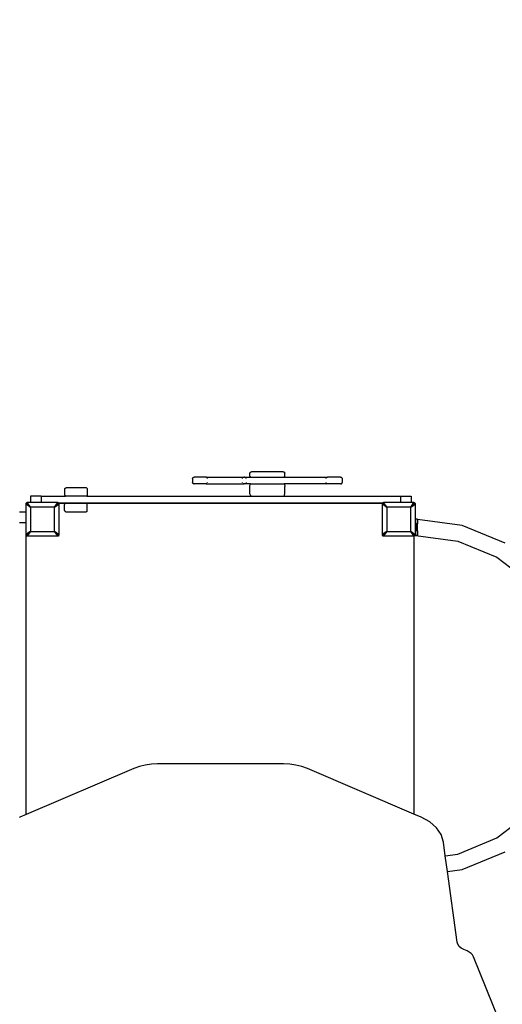
# Model space of a CAD drawing. Units: millimetres. Extents: x -749 to 7759, y 1397 to 8228.
# Drawn here: x 5017 to 6061, y 3497 to 5624 of the extents above; entities that cross this region are included whole.
import ezdxf

# ---------------------------------------------------------------- set-up
doc = ezdxf.new("R2010")
doc.units = ezdxf.units.MM
doc.layers.add('Strefa bezpieczna', color=8, linetype='Continuous')
doc.dimstyles.get("Standard").update_dxf_attribs({"dimtxt": 180, "dimasz": 200, "dimexe": 0.18, "dimexo": 0.0625, "dimgap": 200, "dimtad": 0, "dimtih": 1, "dimtoh": 1, "dimlfac": 0.001, "dimzin": 0, "dimdsep": 46, "dimtxsty": 'Standard', "dimcen": 0.09, "dimse1": 1, "dimse2": 1, "dimadec": 0, "dimazin": 0, "dimtfac": 1, "dimtdec": 4, "dimtofl": 0, "dimtmove": 0, "dimatfit": 3, "dimfxl": 0, "dimtolj": 1, "dimtzin": 0, "dimarcsym": 0})

# ---------------------------------------------------------------- blocks, each defined once
blk = doc.blocks.new('*D2')
at = {"layer": 'Defpoints', "color": 0, "transparency": 16777216}
for p in [(3411.5, 5555.6), (462.8, 2763.6), (5451.5, 2763.6)]:
    blk.add_point(p, dxfattribs=at)
at = {"layer": 'Strefa bezpieczna', "color": 0, "lineweight": -2, "transparency": 16777216}
for p, q in [((462.8, 5355.6), (462.8, 4430.1)), ((462.8, 2963.6), (462.8, 3850.1))]:
    blk.add_line(p, q, dxfattribs=at)
at = {"layer": 'Strefa bezpieczna', "color": 0, "transparency": 16777216}
for points in [[(429.5, 5355.6), (496.2, 5355.6), (462.8, 5555.6)], [(429.5, 2963.6), (496.2, 2963.6), (462.8, 2763.6)]]:
    blk.add_solid(points, dxfattribs=at)
at = {"layer": 'Strefa bezpieczna', "color": 0, "transparency": 16777216, "insert": (462.8, 4140.1), "char_height": 180, "attachment_point": 5}
blk.add_mtext('\\A1;2.79', dxfattribs=at)
blk = doc.blocks.new('*D3')
at = {"layer": 'Defpoints', "color": 0, "transparency": 16777216}
for p in [(7758.9, 8109.5), (7758.9, 5080.6), (1490.5, 4140.8)]:
    blk.add_point(p, dxfattribs=at)
at = {"layer": 'Strefa bezpieczna', "color": 0, "lineweight": -2, "transparency": 16777216}
for p, q in [((1690.5, 8109.5), (4154.7, 8109.5)), ((7558.9, 8109.5), (5094.7, 8109.5))]:
    blk.add_line(p, q, dxfattribs=at)
at = {"layer": 'Strefa bezpieczna', "color": 0, "transparency": 16777216}
for points in [[(1690.5, 8142.9), (1690.5, 8076.2), (1490.5, 8109.5)], [(7558.9, 8142.9), (7558.9, 8076.2), (7758.9, 8109.5)]]:
    blk.add_solid(points, dxfattribs=at)
at = {"layer": 'Strefa bezpieczna', "color": 0, "transparency": 16777216, "insert": (4624.7, 8109.5), "char_height": 180, "attachment_point": 5}
blk.add_mtext('\\A1;6.27', dxfattribs=at)
blk = doc.blocks.new('*D4')
at = {"layer": 'Defpoints', "color": 0, "transparency": 16777216}
for p in [(6258.9, 7565.5), (2808.3, 4886.9), (6258.9, 4159.6)]:
    blk.add_point(p, dxfattribs=at)
at = {"layer": 'Strefa bezpieczna', "color": 0, "lineweight": -2, "transparency": 16777216}
for p, q in [((3008.3, 7565.5), (4154.7, 7565.5)), ((6058.9, 7565.5), (5094.7, 7565.5))]:
    blk.add_line(p, q, dxfattribs=at)
at = {"layer": 'Strefa bezpieczna', "color": 0, "transparency": 16777216}
for points in [[(3008.3, 7598.8), (3008.3, 7532.1), (2808.3, 7565.5)], [(6058.9, 7598.8), (6058.9, 7532.1), (6258.9, 7565.5)]]:
    blk.add_solid(points, dxfattribs=at)
at = {"layer": 'Strefa bezpieczna', "color": 0, "transparency": 16777216, "insert": (4624.7, 7565.5), "char_height": 180, "attachment_point": 5}
blk.add_mtext('\\A1;3.45', dxfattribs=at)

msp = doc.modelspace()

# ---------------------------------------------------------------- linework, layer by layer
for p, q in [((5514.875, 4644.011), (5514.986, 4644.756)), ((5514.875, 4638.254), (5514.875, 4644.011)), ((5514.986, 4637.509), (5514.875, 4638.254)), ((5514.986, 4644.756), (5515.312, 4645.45)), ((5515.312, 4636.815), (5514.986, 4637.509)), ((5515.312, 4645.45), (5515.83, 4646.046)), ((5515.83, 4646.046), (5516.506, 4646.504)), ((5516.506, 4646.504), (5517.292, 4646.791)), ((5517.292, 4646.791), (5518.137, 4646.889)), ((5587.073, 4646.889), (5518.137, 4646.889)), ((5587.073, 4646.889), (5587.917, 4646.791)), ((5587.917, 4646.791), (5588.704, 4646.504)), ((5588.704, 4646.504), (5589.379, 4646.046)), ((5589.379, 4646.046), (5589.898, 4645.45)), ((5589.898, 4645.45), (5590.223, 4644.756)), ((5589.898, 4636.815), (5590.223, 4637.509)), ((5590.223, 4644.756), (5590.335, 4644.011)), ((5590.223, 4637.509), (5590.335, 4638.254)), ((5590.335, 4638.254), (5590.335, 4644.011)), ((5390.905, 4632.498), (5391.016, 4633.243)), ((5390.905, 4632.498), (5390.905, 4623.863)), ((5391.016, 4623.118), (5390.905, 4623.863)), ((5391.016, 4633.243), (5391.342, 4633.937)), ((5391.342, 4622.424), (5391.016, 4623.118)), ((5391.342, 4633.937), (5391.86, 4634.533)), ((5391.86, 4621.828), (5391.342, 4622.424)), ((5391.86, 4634.533), (5392.536, 4634.991)), ((5392.536, 4621.37), (5391.86, 4621.828)), ((5392.536, 4634.991), (5393.322, 4635.278)), ((5393.322, 4621.083), (5392.536, 4621.37)), ((5393.322, 4635.278), (5394.167, 4635.376)), ((5393.322, 4621.083), (5394.167, 4620.985)), ((5420.262, 4635.376), (5394.167, 4635.376)), ((5420.262, 4620.985), (5394.167, 4620.985)), ((5421.106, 4635.278), (5420.262, 4635.376)), ((5420.262, 4635.376), (5501.942, 4635.376)), ((5421.106, 4621.083), (5420.262, 4620.985)), ((5420.262, 4620.985), (5501.942, 4620.985)), ((5421.893, 4634.991), (5421.106, 4635.278)), ((5422.568, 4621.828), (5421.893, 4621.37)), ((5423.524, 4632.498), (5423.413, 4633.243)), ((5423.413, 4623.118), (5423.524, 4623.863)), ((5498.705, 4632.498), (5498.815, 4633.243)), ((5498.815, 4623.118), (5498.705, 4623.863)), ((5500.323, 4621.37), (5499.653, 4621.828)), ((5500.323, 4634.991), (5501.104, 4635.278)), ((5501.104, 4635.278), (5501.942, 4635.376)), ((5501.942, 4620.985), (5501.104, 4621.083)), ((5502.28, 4635.376), (5501.942, 4635.376)), ((5501.942, 4620.985), (5502.28, 4620.985)), ((5503.517, 4635.278), (5502.28, 4635.376)), ((5502.28, 4635.376), (5518.137, 4635.376)), ((5503.517, 4621.083), (5502.28, 4620.985)), ((5516.174, 4620.985), (5502.28, 4620.985)), ((5504.669, 4634.991), (5503.517, 4635.278)), ((5505.658, 4621.828), (5504.669, 4621.37)), ((5507.057, 4632.498), (5506.894, 4633.243)), ((5507.057, 4623.863), (5506.894, 4623.118)), ((5514.875, 4615.496), (5514.986, 4617.299)), ((5514.986, 4617.299), (5515.312, 4618.979)), ((5515.83, 4636.219), (5515.312, 4636.815)), ((5515.312, 4618.979), (5515.83, 4620.421)), ((5515.83, 4636.219), (5516.506, 4635.762)), ((5515.83, 4620.421), (5516.174, 4620.985)), ((5516.174, 4620.985), (5516.234, 4621.083)), ((5516.174, 4620.985), (5589.035, 4620.985)), ((5516.409, 4621.37), (5516.506, 4621.528)), ((5516.506, 4635.762), (5517.292, 4635.474)), ((5516.506, 4621.528), (5516.844, 4621.828)), ((5517.292, 4635.474), (5518.137, 4635.376)), ((5518.137, 4635.376), (5587.073, 4635.376)), ((5587.073, 4635.376), (5587.917, 4635.474)), ((5587.073, 4635.376), (5682.709, 4635.376)), ((5587.917, 4635.474), (5588.704, 4635.762)), ((5588.365, 4621.828), (5588.704, 4621.528)), ((5588.704, 4635.762), (5589.379, 4636.219)), ((5588.704, 4621.528), (5588.8, 4621.37)), ((5588.976, 4621.083), (5589.035, 4620.985)), ((5589.035, 4620.985), (5589.379, 4620.421)), ((5682.709, 4620.985), (5589.035, 4620.985)), ((5589.379, 4636.219), (5589.898, 4636.815)), ((5589.379, 4620.421), (5589.898, 4618.979)), ((5589.898, 4618.979), (5590.223, 4617.299)), ((5590.223, 4617.299), (5590.335, 4615.496)), ((5679.129, 4633.243), (5679.002, 4632.498)), ((5679.002, 4623.863), (5679.129, 4623.118)), ((5680.088, 4621.828), (5680.855, 4621.37)), ((5681.749, 4635.278), (5680.855, 4634.991)), ((5681.749, 4635.278), (5682.709, 4635.376)), ((5682.709, 4620.985), (5681.749, 4621.083)), ((5711.043, 4635.376), (5682.709, 4635.376)), ((5711.043, 4620.985), (5682.709, 4620.985)), ((5711.043, 4635.376), (5711.887, 4635.278)), ((5711.043, 4620.985), (5711.887, 4621.083)), ((5711.887, 4635.278), (5712.674, 4634.991)), ((5711.887, 4621.083), (5712.674, 4621.37)), ((5712.674, 4634.991), (5713.349, 4634.533)), ((5712.674, 4621.37), (5713.349, 4621.828)), ((5713.349, 4634.533), (5713.868, 4633.937)), ((5713.349, 4621.828), (5713.868, 4622.424)), ((5713.868, 4633.937), (5714.193, 4633.243)), ((5713.868, 4622.424), (5714.193, 4623.118)), ((5714.193, 4633.243), (5714.305, 4632.498)), ((5714.193, 4623.118), (5714.305, 4623.863)), ((5714.305, 4632.498), (5714.305, 4623.863)), ((5114.552, 4609.639), (5114.653, 4610.4)), ((5114.552, 4596.899), (5114.552, 4609.639)), ((5114.552, 4596.899), (5114.653, 4596.138)), ((5114.653, 4610.4), (5114.949, 4611.109)), ((5114.653, 4596.138), (5114.949, 4595.429)), ((5114.949, 4611.109), (5115.421, 4611.718)), ((5114.949, 4595.429), (5115.421, 4594.82)), ((5115.421, 4611.718), (5116.035, 4612.185)), ((5115.421, 4594.82), (5116.035, 4594.353)), ((5116.035, 4612.185), (5116.75, 4612.479)), ((5116.75, 4612.479), (5117.518, 4612.579)), ((5160.587, 4612.579), (5117.518, 4612.579)), ((5161.354, 4612.479), (5160.587, 4612.579)), ((5162.069, 4612.185), (5161.354, 4612.479)), ((5162.684, 4611.718), (5162.069, 4612.185)), ((5162.069, 4594.353), (5162.684, 4594.82)), ((5163.155, 4611.109), (5162.684, 4611.718)), ((5162.684, 4594.82), (5163.155, 4595.429)), ((5163.451, 4610.4), (5163.155, 4611.109)), ((5163.155, 4595.429), (5163.451, 4596.138)), ((5163.552, 4609.639), (5163.451, 4610.4)), ((5163.451, 4596.138), (5163.552, 4596.899)), ((5163.552, 4596.899), (5163.552, 4609.639)), ((5514.875, 4601.565), (5514.875, 4615.496)), ((5514.986, 4599.763), (5514.875, 4601.565)), ((5515.312, 4598.083), (5514.986, 4599.763)), ((5515.83, 4596.64), (5515.312, 4598.083)), ((5515.83, 4596.64), (5516.506, 4595.533)), ((5516.506, 4595.533), (5517.292, 4594.837)), ((5517.292, 4594.837), (5518.137, 4594.6)), ((5518.137, 4594.6), (5587.073, 4594.6)), ((5587.073, 4594.6), (5587.917, 4594.837)), ((5587.917, 4594.837), (5588.704, 4595.533)), ((5588.704, 4595.533), (5589.379, 4596.64)), ((5589.379, 4596.64), (5589.898, 4598.083)), ((5589.898, 4598.083), (5590.223, 4599.763)), ((5590.223, 4599.763), (5590.335, 4601.565)), ((5590.335, 4601.565), (5590.335, 4615.496)), ((5030.639, 4578.372), (5030.545, 4577.659)), ((5040.537, 4570.601), (5030.545, 4577.659)), ((5030.545, 4577.659), (5030.545, 4559.993)), ((5030.939, 4579.097), (5030.639, 4578.372)), ((5030.639, 4578.372), (5040.537, 4570.601)), ((5031.418, 4579.721), (5030.939, 4579.097)), ((5030.939, 4579.097), (5040.537, 4570.601)), ((5032.041, 4580.199), (5031.418, 4579.721)), ((5031.418, 4579.721), (5040.537, 4570.601)), ((5032.766, 4580.499), (5032.041, 4580.199)), ((5032.041, 4580.199), (5040.537, 4570.601)), ((5033.479, 4580.593), (5032.766, 4580.499)), ((5032.766, 4580.499), (5040.537, 4570.601)), ((5040.537, 4570.601), (5033.479, 4580.593)), ((5040.262, 4580.593), (5033.479, 4580.593)), ((5040.262, 4594.353), (5040.262, 4580.593)), ((5063.662, 4594.353), (5040.262, 4594.353)), ((5063.662, 4580.593), (5040.262, 4580.593)), ((5063.662, 4594.353), (5063.662, 4580.593)), ((5063.662, 4594.353), (5116.035, 4594.353)), ((5099.611, 4580.593), (5063.662, 4580.593)), ((5092.553, 4570.601), (5099.611, 4580.593)), ((5100.324, 4580.499), (5092.553, 4570.601)), ((5101.049, 4580.199), (5092.553, 4570.601)), ((5101.672, 4579.721), (5092.553, 4570.601)), ((5102.151, 4579.097), (5092.553, 4570.601)), ((5102.451, 4578.372), (5092.553, 4570.601)), ((5092.553, 4570.601), (5102.545, 4577.659)), ((5100.324, 4580.499), (5099.611, 4580.593)), ((5101.049, 4580.199), (5100.324, 4580.499)), ((5101.672, 4579.721), (5101.049, 4580.199)), ((5101.724, 4579.653), (5101.672, 4579.721)), ((5101.77, 4579.593), (5101.724, 4579.653)), ((5101.724, 4579.653), (5801.366, 4579.653)), ((5801.32, 4579.593), (5101.77, 4579.593)), ((5102.151, 4579.097), (5101.77, 4579.593)), ((5102.451, 4578.372), (5102.151, 4579.097)), ((5102.545, 4577.659), (5102.451, 4578.372)), ((5102.545, 4511.528), (5102.545, 4577.659)), ((5114.404, 4576.59), (5114.505, 4577.351)), ((5114.404, 4563.85), (5114.404, 4576.59)), ((5114.505, 4577.351), (5114.801, 4578.06)), ((5114.801, 4578.06), (5115.273, 4578.669)), ((5115.273, 4578.669), (5115.887, 4579.136)), ((5115.887, 4579.136), (5116.602, 4579.43)), ((5162.069, 4594.353), (5116.035, 4594.353)), ((5116.602, 4579.43), (5117.369, 4579.53)), ((5160.439, 4579.53), (5117.369, 4579.53)), ((5161.206, 4579.43), (5160.439, 4579.53)), ((5161.921, 4579.136), (5161.206, 4579.43)), ((5162.536, 4578.669), (5161.921, 4579.136)), ((5162.069, 4594.353), (5840.118, 4594.353)), ((5163.007, 4578.06), (5162.536, 4578.669)), ((5163.303, 4577.351), (5163.007, 4578.06)), ((5163.404, 4576.59), (5163.303, 4577.351)), ((5163.404, 4563.85), (5163.404, 4576.59)), ((5800.639, 4578.372), (5800.545, 4577.659)), ((5800.545, 4577.659), (5800.545, 4511.528)), ((5810.537, 4570.601), (5800.545, 4577.659)), ((5800.939, 4579.097), (5800.639, 4578.372)), ((5800.639, 4578.372), (5810.537, 4570.601)), ((5801.32, 4579.593), (5800.939, 4579.097)), ((5800.939, 4579.097), (5810.537, 4570.601)), ((5801.366, 4579.653), (5801.32, 4579.593)), ((5801.418, 4579.721), (5801.366, 4579.653)), ((5802.041, 4580.199), (5801.418, 4579.721)), ((5801.418, 4579.721), (5810.537, 4570.601)), ((5802.766, 4580.499), (5802.041, 4580.199)), ((5802.041, 4580.199), (5810.537, 4570.601)), ((5803.479, 4580.593), (5802.766, 4580.499)), ((5802.766, 4580.499), (5810.537, 4570.601)), ((5810.537, 4570.601), (5803.479, 4580.593)), ((5840.118, 4580.593), (5803.479, 4580.593)), ((5840.118, 4594.353), (5840.118, 4580.593)), ((5840.118, 4594.353), (5863.462, 4594.353)), ((5863.462, 4580.593), (5840.118, 4580.593)), ((5862.553, 4570.601), (5869.611, 4580.593)), ((5870.324, 4580.499), (5862.553, 4570.601)), ((5871.049, 4580.199), (5862.553, 4570.601)), ((5871.672, 4579.721), (5862.553, 4570.601)), ((5872.151, 4579.097), (5862.553, 4570.601)), ((5872.451, 4578.372), (5862.553, 4570.601)), ((5862.553, 4570.601), (5872.545, 4577.659)), ((5863.462, 4594.353), (5863.462, 4580.593)), ((5869.611, 4580.593), (5863.462, 4580.593)), ((5870.324, 4580.499), (5869.611, 4580.593)), ((5871.049, 4580.199), (5870.324, 4580.499)), ((5871.672, 4579.721), (5871.049, 4580.199)), ((5872.151, 4579.097), (5871.672, 4579.721)), ((5872.451, 4578.372), (5872.151, 4579.097)), ((5872.545, 4577.659), (5872.451, 4578.372)), ((5872.545, 4534.675), (5872.545, 4577.659)), ((5030.545, 4559.993), (5016.607, 4559.993)), ((5030.545, 4559.993), (5030.545, 4537.125)), ((5092.553, 4570.601), (5040.537, 4570.601)), ((5040.537, 4570.601), (5040.537, 4518.585)), ((5092.553, 4518.585), (5092.553, 4570.601)), ((5114.404, 4563.85), (5114.505, 4563.089)), ((5114.505, 4563.089), (5114.801, 4562.38)), ((5114.801, 4562.38), (5115.273, 4561.771)), ((5115.273, 4561.771), (5115.887, 4561.304)), ((5115.887, 4561.304), (5116.602, 4561.01)), ((5116.602, 4561.01), (5117.369, 4560.91)), ((5117.369, 4560.91), (5160.439, 4560.91)), ((5160.439, 4560.91), (5161.206, 4561.01)), ((5161.206, 4561.01), (5161.921, 4561.304)), ((5161.921, 4561.304), (5162.536, 4561.771)), ((5162.536, 4561.771), (5163.007, 4562.38)), ((5163.007, 4562.38), (5163.303, 4563.089)), ((5163.303, 4563.089), (5163.404, 4563.85)), ((5862.553, 4570.601), (5810.537, 4570.601)), ((5810.537, 4570.601), (5810.537, 4518.585)), ((5862.553, 4518.585), (5862.553, 4570.601)), ((5030.545, 4537.125), (5016.607, 4537.125)), ((5030.545, 4537.125), (5030.545, 4511.528)), ((5872.545, 4534.675), (5873.851, 4544.508)), ((5872.545, 4511.528), (5872.545, 4534.675)), ((5876.851, 4544.593), (5873.851, 4544.593)), ((5873.851, 4544.508), (5873.851, 4544.593)), ((5876.851, 4544.198), (5873.851, 4544.593)), ((5873.851, 4534.593), (5873.851, 4544.508)), ((5876.851, 4534.593), (5873.851, 4534.593)), ((5873.851, 4534.593), (5873.851, 4519.593)), ((5876.851, 4544.593), (5876.851, 4544.198)), ((5973.496, 4531.475), (5876.851, 4544.198)), ((5876.851, 4544.198), (5876.851, 4534.593)), ((5876.851, 4519.593), (5876.851, 4534.593)), ((6066.351, 4493.013), (5973.496, 4531.475)), ((5040.537, 4518.585), (5030.545, 4511.528)), ((5030.545, 4511.528), (5030.639, 4510.814)), ((5030.639, 4510.814), (5040.537, 4518.585)), ((5030.639, 4510.814), (5030.939, 4510.089)), ((5030.939, 4510.089), (5040.537, 4518.585)), ((5030.939, 4510.089), (5031.418, 4509.466)), ((5031.418, 4509.466), (5040.537, 4518.585)), ((5031.418, 4509.466), (5031.545, 4509.368)), ((5031.545, 4509.368), (5032.041, 4508.988)), ((5031.545, 3907.004), (5031.545, 4509.368)), ((5032.041, 4508.988), (5040.537, 4518.585)), ((5032.766, 4508.687), (5040.537, 4518.585)), ((5040.537, 4518.585), (5033.479, 4508.593)), ((5040.537, 4518.585), (5092.553, 4518.585)), ((5092.553, 4518.585), (5102.545, 4511.528)), ((5099.611, 4508.593), (5092.553, 4518.585)), ((5101.672, 4509.466), (5092.553, 4518.585)), ((5101.049, 4508.988), (5092.553, 4518.585)), ((5100.324, 4508.687), (5092.553, 4518.585)), ((5102.451, 4510.814), (5092.553, 4518.585)), ((5102.151, 4510.089), (5092.553, 4518.585)), ((5101.049, 4508.988), (5101.545, 4509.368)), ((5101.545, 4509.368), (5101.672, 4509.466)), ((5101.545, 4509.191), (5101.545, 4509.368)), ((5101.672, 4509.466), (5101.77, 4509.593)), ((5101.77, 4509.593), (5102.151, 4510.089)), ((5101.947, 4509.593), (5101.77, 4509.593)), ((5102.151, 4510.089), (5102.451, 4510.814)), ((5102.451, 4510.814), (5102.545, 4511.528)), ((5810.537, 4518.585), (5800.545, 4511.528)), ((5800.545, 4511.528), (5800.639, 4510.814)), ((5800.639, 4510.814), (5810.537, 4518.585)), ((5800.639, 4510.814), (5800.939, 4510.089)), ((5800.939, 4510.089), (5810.537, 4518.585)), ((5800.939, 4510.089), (5801.32, 4509.593)), ((5801.32, 4509.593), (5801.143, 4509.593)), ((5801.32, 4509.593), (5801.418, 4509.466)), ((5801.418, 4509.466), (5810.537, 4518.585)), ((5801.418, 4509.466), (5801.545, 4509.368)), ((5801.545, 4509.368), (5801.545, 4509.191)), ((5801.545, 4509.368), (5802.041, 4508.988)), ((5802.041, 4508.988), (5810.537, 4518.585)), ((5802.766, 4508.687), (5810.537, 4518.585)), ((5810.537, 4518.585), (5803.479, 4508.593)), ((5810.537, 4518.585), (5862.553, 4518.585)), ((5862.553, 4518.585), (5872.545, 4511.528)), ((5869.611, 4508.593), (5862.553, 4518.585)), ((5871.672, 4509.466), (5862.553, 4518.585)), ((5871.049, 4508.988), (5862.553, 4518.585)), ((5870.324, 4508.687), (5862.553, 4518.585)), ((5872.451, 4510.814), (5862.553, 4518.585)), ((5872.151, 4510.089), (5862.553, 4518.585)), ((5871.049, 4508.988), (5871.672, 4509.466)), ((5871.672, 4509.466), (5871.961, 4509.842)), ((5871.961, 4509.842), (5872.151, 4510.089)), ((5871.961, 4509.842), (5873.851, 4509.593)), ((5872.151, 4510.089), (5872.451, 4510.814)), ((5872.451, 4510.814), (5872.545, 4511.528)), ((5876.851, 4519.593), (5873.851, 4519.593)), ((5873.851, 4509.593), (5873.851, 4519.593)), ((5876.851, 4509.593), (5873.851, 4509.593)), ((5873.851, 4509.593), (5964.437, 4497.667)), ((5876.851, 4519.593), (5876.851, 4509.593)), ((5032.041, 4508.988), (5032.766, 4508.687)), ((5032.766, 4508.687), (5033.479, 4508.593)), ((5033.479, 4508.593), (5066.545, 4508.593)), ((5066.545, 4508.093), (5066.545, 4508.593)), ((5066.545, 4508.593), (5071.545, 4508.593)), ((5071.545, 4508.593), (5071.545, 4508.093)), ((5071.545, 4508.593), (5079.045, 4508.593)), ((5079.045, 4508.093), (5079.045, 4508.593)), ((5079.045, 4508.593), (5089.045, 4508.593)), ((5089.045, 4508.093), (5089.045, 4508.593)), ((5089.045, 4508.593), (5096.545, 4508.593)), ((5096.545, 4508.593), (5096.545, 4508.093)), ((5096.545, 4508.593), (5099.611, 4508.593)), ((5099.611, 4508.593), (5100.324, 4508.687)), ((5100.324, 4508.687), (5101.049, 4508.988)), ((5101.545, 4508.093), (5101.545, 4508.714)), ((5801.545, 4508.714), (5801.545, 4508.093)), ((5802.041, 4508.988), (5802.766, 4508.687)), ((5802.766, 4508.687), (5803.479, 4508.593)), ((5803.479, 4508.593), (5806.545, 4508.593)), ((5806.545, 4508.593), (5806.545, 4508.093)), ((5806.545, 4508.593), (5814.045, 4508.593)), ((5814.045, 4508.093), (5814.045, 4508.593)), ((5814.045, 4508.593), (5824.045, 4508.593)), ((5824.045, 4508.093), (5824.045, 4508.593)), ((5824.045, 4508.593), (5831.545, 4508.593)), ((5831.545, 4508.593), (5831.545, 4508.093)), ((5831.545, 4508.593), (5836.545, 4508.593)), ((5836.545, 4508.593), (5836.545, 4508.093)), ((5836.545, 4508.593), (5869.321, 4508.593)), ((5869.321, 4508.593), (5869.611, 4508.593)), ((5869.321, 4508.593), (5869.321, 3907.954)), ((5869.611, 4508.593), (5870.324, 4508.687)), ((5870.324, 4508.687), (5871.049, 4508.988)), ((5964.437, 4497.667), (6048.851, 4462.702)), ((6048.851, 4462.702), (6121.338, 4407.08)), ((5263.749, 4006.215), (5031.545, 3907.004)), ((5275.848, 4010.619), (5263.749, 4006.215)), ((5288.622, 4013.809), (5275.848, 4010.619)), ((5301.889, 4015.75), (5288.622, 4013.809)), ((5315.465, 4016.405), (5301.889, 4015.75)), ((5587.625, 4016.405), (5315.465, 4016.405)), ((5601.201, 4015.75), (5587.625, 4016.405)), ((5614.468, 4013.809), (5601.201, 4015.75)), ((5627.242, 4010.619), (5614.468, 4013.809)), ((5639.341, 4006.215), (5627.242, 4010.619)), ((5869.321, 3907.954), (5639.341, 4006.215)), ((5017.714, 3901.095), (5016.607, 3900.487)), ((5031.545, 3907.004), (5017.714, 3901.095)), ((5885.376, 3901.095), (5869.321, 3907.954)), ((5903.83, 3890.955), (5885.376, 3901.095)), ((6048.851, 3856.484), (6121.338, 3912.106)), ((5918.288, 3878.24), (5903.83, 3890.955)), ((5928.246, 3863.522), (5918.288, 3878.24)), ((5933.197, 3847.369), (5928.246, 3863.522)), ((5964.437, 3821.519), (6048.851, 3856.484)), ((5937.216, 3817.935), (5933.197, 3847.369)), ((5937.216, 3817.935), (5964.437, 3821.519)), ((5941.91, 3783.553), (5937.216, 3817.935)), ((5973.496, 3787.712), (6066.351, 3826.173)), ((5941.91, 3783.553), (5973.496, 3787.712)), ((5962.684, 3631.395), (5941.91, 3783.553)), ((5964.191, 3626.503), (5962.684, 3631.395)), ((5967.226, 3622.054), (5964.191, 3626.503)), ((5971.634, 3618.222), (5967.226, 3622.054)), ((5977.259, 3615.181), (5971.634, 3618.222)), ((5984.53, 3612.136), (5977.259, 3615.181)), ((5989.128, 3609.768), (5984.53, 3612.136)), ((5992.98, 3606.855), (5989.128, 3609.768)), ((5995.994, 3603.485), (5992.98, 3606.855)), ((5998.077, 3599.742), (5995.994, 3603.485)), ((6054.763, 3460.245), (5998.077, 3599.742))]:
    msp.add_line(p, q)

# ---------------------------------------------------------------- dimensions: what is measured, and where the dimension line sits
at = {"layer": 'Strefa bezpieczna'}
for base, p1, p2, picture, middle in [((7758.851, 8109.541), (1490.545, 4140.813), (7758.851, 5080.593), '*D3', (4624.698, 8109.541)), ((6258.851, 7565.459), (2808.332, 4886.884), (6258.851, 4159.593), '*D4', (4624.698, 7565.459))]:
    dim = msp.add_linear_dim(base=base, p1=p1, p2=p2, dimstyle='Standard', dxfattribs=at)
    dim.commit()
    dim.dimension.update_dxf_attribs({"geometry": picture, "text_midpoint": middle, "dimtype": 160})
dim = msp.add_linear_dim(base=(462.827, 2763.606), p1=(3411.545, 5555.58), p2=(5451.545, 2763.606), angle=90, dimstyle='Standard', dxfattribs=at)
dim.commit()
dim.dimension.update_dxf_attribs({"geometry": '*D2', "text_midpoint": (462.827, 4140.145), "dimtype": 160})

doc.saveas('drawing.dxf')
